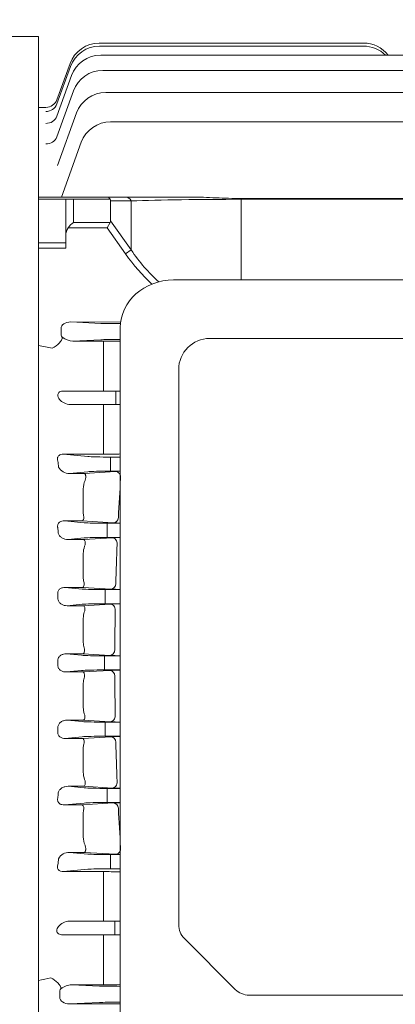
# Model space of a CAD drawing. Units: millimetres. Extents: x -125 to 1865, y -1878 to -471.
# Drawn here: x 204 to 300, y -1173 to -921 of the extents above; entities that cross this region are included whole.
import ezdxf

# ---------------------------------------------------------------- set-up
doc = ezdxf.new("R2010")
doc.units = ezdxf.units.MM
doc.header["$LTSCALE"] = 65
doc.linetypes.add('CENTER2', pattern=[1.125, 0.75, -0.125, 0.125, -0.125])
doc.layers.get('0').update_dxf_attribs({"linetype": 'CONTINUOUS', "lineweight": 30})
doc.layers.get('DEFPOINTS').update_dxf_attribs({"linetype": 'CONTINUOUS'})
for name, color, linetype, lineweight in [('CENTER LINE', 1, 'CENTER2', 9), ('DIMENSION LINE', 2, 'CONTINUOUS', 13), ('OUTLINE', 3, 'CONTINUOUS', 20)]:
    doc.layers.add(name, color=color, linetype=linetype, lineweight=lineweight)
doc.styles.get("Standard").update_dxf_attribs({"font": 'romans.shx', "width": 0.8, "bigfont": 'whgtxt.shx'})
doc.dimstyles.get("Standard").update_dxf_attribs({"dimscale": 5.85, "dimtxt": 3, "dimasz": 3, "dimexe": 1, "dimexo": 1, "dimgap": 1, "dimtad": 1, "dimzin": 1, "dimdsep": 46, "dimtxsty": 'Standard', "dimblk": 'OPEN', "dimcen": 0, "dimclrd": 2, "dimclre": 2, "dimclrt": 7, "dimadec": 1, "dimazin": 2, "dimtfac": 1, "dimtmove": 0, "dimatfit": 3, "dimldrblk": 'OPEN', "dimfxl": 1, "dimtfill": 1, "dimtolj": 1, "dimtzin": 0, "dimlwd": 9, "dimlwe": 9, "dimarcsym": 0})

# ---------------------------------------------------------------- blocks, each defined once
blk = doc.blocks.new('_Open')
at = {"color": 0, "linetype": 'ByBlock', "lineweight": -2}
for p, q in [((-1, 0.167), (0, 0)), ((-1, -0.167), (0, 0)), ((0, 0), (-1, 0))]:
    blk.add_line(p, q, dxfattribs=at)
blk = doc.blocks.new('*D50')
at = {"layer": 'DEFPOINTS', "color": 0, "transparency": 16777216}
for p in [(636.98, -704.66), (57.28, -980.32), (636.98, -1061.06)]:
    blk.add_point(p, dxfattribs=at)
at = {"layer": 'DIMENSION LINE', "color": 2, "lineweight": 9, "transparency": 16777216}
for p, q in [((57.28, -974.47), (57.28, -698.81)), ((636.98, -1055.21), (636.98, -698.81)), ((74.83, -704.66), (619.43, -704.66))]:
    blk.add_line(p, q, dxfattribs=at)
at = {"layer": 'DIMENSION LINE', "color": 2, "lineweight": 9, "transparency": 16777216, "xscale": 17.55, "yscale": 17.55, "zscale": 17.55, "rotation": 180}
blk.add_blockref('_Open', (57.28, -704.66), dxfattribs=at)
at = {"layer": 'DIMENSION LINE', "color": 2, "lineweight": 9, "transparency": 16777216, "xscale": 17.55, "yscale": 17.55, "zscale": 17.55}
blk.add_blockref('_Open', (636.98, -704.66), dxfattribs=at)
at = {"layer": 'DIMENSION LINE', "color": 7, "transparency": 16777216, "insert": (347.13, -685.43), "char_height": 17.55, "attachment_point": 5, "bg_fill": 3, "box_fill_scale": 1.1, "bg_fill_color": 256, "bg_fill_true_color": 13158600, "bg_fill_transparency": 0}
blk.add_mtext('\\A1;(APPROX. 22.85)', dxfattribs=at)

msp = doc.modelspace()

# ---------------------------------------------------------------- linework, layer by layer
at = {"layer": 'CENTER LINE', "const_width": 0.00065}
msp.add_lwpolyline([(42.282, -1085.656), (651.982, -1085.656)], dxfattribs=at)
at = {"layer": 'OUTLINE', "linetype": 'Continuous'}
for q in [(123.164, -924.956), (208.482, -1226.656)]:
    msp.add_line((208.482, -924.956), q, dxfattribs=at)
at = {"layer": 'OUTLINE'}
for p, q in [((208.482, -925.856), (208.482, -1167.12)), ((224.09, -926.656), (291.983, -926.656)), ((224.181, -927.422), (291.983, -927.422)), ((213.2, -941.184), (216.572, -931.92)), ((224.465, -929.739), (321.982, -929.739)), ((213.18, -942.257), (216.664, -932.686)), ((224.973, -933.667), (321.982, -933.667)), ((213.171, -945.38), (216.948, -935.003)), ((213.169, -950.709), (217.456, -938.931)), ((321.982, -939.313), (225.769, -939.313)), ((210.382, -943.156), (208.482, -943.156)), ((210.381, -943.157), (210.382, -943.156)), ((218.252, -944.577), (213.349, -958.047)), ((226.977, -946.849), (321.982, -946.849)), ((214.352, -966.147), (219.46, -952.112)), ((208.482, -966.147), (226.154, -966.147)), ((226.886, -966.733), (208.482, -966.733)), ((215.482, -976.074), (215.482, -966.647)), ((217.482, -966.733), (217.482, -972.66)), ((226.154, -966.147), (230.852, -966.147)), ((226.982, -967.147), (226.982, -972.246)), ((232.267, -967.147), (226.982, -967.147)), ((230.852, -966.147), (247.651, -966.147)), ((232.267, -979.719), (232.267, -967.147)), ((260.551, -966.733), (260.551, -966.513)), ((383.414, -966.513), (260.551, -966.513)), ((260.551, -966.733), (260.551, -987.418)), ((383.414, -966.733), (260.551, -966.733)), ((226.982, -972.246), (232.267, -979.719)), ((226.154, -974.074), (216.068, -974.074)), ((217.482, -972.66), (226.886, -972.66)), ((226.886, -972.66), (226.154, -974.074)), ((230.852, -980.719), (226.154, -974.074)), ((215.482, -979.281), (215.482, -976.074)), ((208.482, -977.934), (215.482, -977.934)), ((215.482, -979.281), (208.482, -979.281)), ((232.267, -979.719), (230.852, -980.719)), ((243.186, -987.418), (400.779, -987.418)), ((214.257, -999.893), (214.257, -1001.419)), ((216.752, -998.184), (224.475, -998.554)), ((229.574, -998.217), (216.752, -998.184)), ((229.482, -999.628), (229.482, -1177.67)), ((208.482, -1001.175), (208.482, -1004.192)), ((252.482, -1002.418), (391.482, -1002.418)), ((224.475, -1002.758), (217.331, -1003.101)), ((217.331, -1003.101), (225.064, -1003.101)), ((225.064, -1003.101), (225.148, -1003.101)), ((227.813, -1003.099), (229.482, -1003.095)), ((225.143, -1014.406), (225.143, -1007.758)), ((244.482, -1152.809), (244.482, -1010.418)), ((225.143, -1014.406), (225.143, -1015.906)), ((214.905, -1015.906), (222.47, -1015.906)), ((222.47, -1015.906), (228.343, -1015.906)), ((228.343, -1015.906), (229.482, -1015.906)), ((228.343, -1019.406), (228.343, -1015.906)), ((216.457, -1019.406), (222.192, -1019.406)), ((222.47, -1019.406), (216.735, -1019.406)), ((222.192, -1019.406), (228.065, -1019.406)), ((228.343, -1019.406), (222.47, -1019.406)), ((225.143, -1023.71), (225.143, -1019.406)), ((225.143, -1023.71), (225.143, -1019.406)), ((228.065, -1019.406), (229.482, -1019.406)), ((229.482, -1019.406), (228.343, -1019.406)), ((225.143, -1023.71), (225.143, -1030.277)), ((225.143, -1030.277), (225.143, -1032.109)), ((214.91, -1032.109), (225.143, -1032.109)), ((221.107, -1032.704), (214.91, -1032.109)), ((229.482, -1032.847), (226.98, -1032.847)), ((226.98, -1032.847), (226.98, -1034.596)), ((229.143, -1032.068), (229.482, -1032.06)), ((226.98, -1034.716), (226.98, -1034.596)), ((226.98, -1034.716), (226.98, -1036.465)), ((216.405, -1037.06), (221.107, -1036.609)), ((220.229, -1037.06), (216.405, -1037.06)), ((228.271, -1036.554), (220.229, -1037.06)), ((226.98, -1036.465), (229.482, -1036.465)), ((219.982, -1040.998), (219.982, -1047.032)), ((220.063, -1047.855), (219.982, -1047.032)), ((215.143, -1049.217), (219.723, -1049.217)), ((220.219, -1049.704), (215.143, -1049.217)), ((219.723, -1049.217), (227.696, -1049.719)), ((229.482, -1049.847), (226.092, -1049.847)), ((226.092, -1049.847), (226.092, -1051.596)), ((226.092, -1051.716), (226.092, -1051.596)), ((226.092, -1051.716), (226.092, -1053.465)), ((216.088, -1054.005), (220.219, -1053.609)), ((220.128, -1054.005), (216.088, -1054.005)), ((227.387, -1053.56), (220.128, -1054.005)), ((226.092, -1053.465), (229.482, -1053.465)), ((219.982, -1057.594), (219.982, -1063.749)), ((215.363, -1066.286), (219.824, -1066.286)), ((219.715, -1066.704), (215.363, -1066.286)), ((219.824, -1066.286), (227.043, -1066.729)), ((229.482, -1066.847), (225.589, -1066.847)), ((225.589, -1066.847), (225.589, -1068.596)), ((215.821, -1070.982), (219.715, -1070.609)), ((226.889, -1070.567), (220.026, -1070.982)), ((225.589, -1068.716), (225.589, -1068.596)), ((225.589, -1068.716), (225.589, -1070.465)), ((225.589, -1070.465), (229.482, -1070.465)), ((220.026, -1070.982), (215.821, -1070.982)), ((219.982, -1074.221), (219.982, -1080.435)), ((215.585, -1083.323), (219.925, -1083.323)), ((219.552, -1083.704), (215.585, -1083.323)), ((219.925, -1083.323), (226.774, -1083.738)), ((229.482, -1083.847), (225.425, -1083.847)), ((225.425, -1083.847), (225.425, -1085.596)), ((225.425, -1087.465), (225.425, -1085.716)), ((219.552, -1087.609), (215.585, -1087.989)), ((215.585, -1087.989), (219.925, -1087.989)), ((219.925, -1087.989), (226.774, -1087.575)), ((229.482, -1087.465), (225.425, -1087.465)), ((219.982, -1097.091), (219.982, -1090.878)), ((220.026, -1100.33), (215.821, -1100.33)), ((215.821, -1100.33), (219.715, -1100.704)), ((226.889, -1100.745), (220.026, -1100.33)), ((225.589, -1100.847), (229.482, -1100.847)), ((225.589, -1102.596), (225.589, -1100.847)), ((225.589, -1102.596), (225.589, -1102.716)), ((225.589, -1104.465), (225.589, -1102.716)), ((219.715, -1104.609), (215.363, -1105.026)), ((215.363, -1105.026), (219.824, -1105.026)), ((219.824, -1105.026), (227.043, -1104.583)), ((229.482, -1104.465), (225.589, -1104.465)), ((219.982, -1113.718), (219.982, -1107.563)), ((220.128, -1117.307), (216.088, -1117.307)), ((216.088, -1117.307), (220.219, -1117.704)), ((227.387, -1117.752), (220.128, -1117.307)), ((226.092, -1117.847), (229.482, -1117.847)), ((226.092, -1119.596), (226.092, -1117.847)), ((226.092, -1119.596), (226.092, -1119.716)), ((226.092, -1121.465), (226.092, -1119.716)), ((220.219, -1121.609), (215.143, -1122.096)), ((215.143, -1122.096), (219.723, -1122.096)), ((219.723, -1122.096), (227.696, -1121.593)), ((220.063, -1123.457), (219.982, -1124.281)), ((229.482, -1121.465), (226.092, -1121.465)), ((219.982, -1130.314), (219.982, -1124.281)), ((220.229, -1134.252), (216.405, -1134.252)), ((216.405, -1134.252), (221.107, -1134.704)), ((228.271, -1134.758), (220.229, -1134.252)), ((226.98, -1134.847), (229.482, -1134.847)), ((226.98, -1136.596), (226.98, -1134.847)), ((226.98, -1136.596), (226.98, -1136.716)), ((221.107, -1138.609), (214.91, -1139.203)), ((226.98, -1138.465), (226.98, -1136.716)), ((229.482, -1138.465), (226.98, -1138.465)), ((214.91, -1139.203), (225.143, -1139.203)), ((225.143, -1141.036), (225.143, -1139.203)), ((225.143, -1147.602), (225.143, -1141.036)), ((229.143, -1139.245), (229.482, -1139.252)), ((225.143, -1147.602), (225.143, -1151.906)), ((216.457, -1151.906), (222.192, -1151.906)), ((222.192, -1151.906), (228.065, -1151.906)), ((228.065, -1151.906), (229.482, -1151.906)), ((228.065, -1155.406), (228.065, -1151.906)), ((222.192, -1155.406), (214.628, -1155.406)), ((228.065, -1155.406), (222.192, -1155.406)), ((225.143, -1156.906), (225.143, -1155.406)), ((229.482, -1155.406), (228.065, -1155.406)), ((245.947, -1156.344), (259.018, -1169.416)), ((225.143, -1163.555), (225.143, -1156.906)), ((208.482, -1167.12), (208.482, -1170.137)), ((225.064, -1168.212), (217.026, -1168.212)), ((217.026, -1168.212), (224.171, -1168.554)), ((225.148, -1168.212), (225.064, -1168.212)), ((229.482, -1168.217), (227.813, -1168.213)), ((208.482, -1192.891), (208.482, -1170.137)), ((213.936, -1169.892), (213.936, -1171.42)), ((381.411, -1170.88), (262.553, -1170.88)), ((224.171, -1172.758), (216.43, -1173.129)), ((216.43, -1173.129), (229.482, -1173.095))]:
    msp.add_line(p, q, dxfattribs=at)
for centre, radius, start, end in [((224.09, -934.656), 8, 90, 160), ((291.982, -934.656), 8, 37.92148, 90), ((224.181, -935.422), 8, 90, 160), ((291.982, -935.422), 8, 45.2629, 90), ((224.465, -937.739), 8, 90, 160), ((224.973, -941.667), 8, 90, 160), ((225.769, -947.313), 8, 90, 160), ((210.381, -940.157), 3, 269.99961, 340), ((226.977, -954.849), 8, 90, 160), ((215.038, -1001.434), 0.787, 192.30286, 234.9639), ((217.469, -998.537), 4.566, 230.85575, 268.26785), ((252.482, -1010.418), 8, 90, 180), ((226.079, -28.951), 974.15, 269.945283, 270.102021), ((225.27, -850.503), 181.606, 269.95997, 271.22204), ((216.284, -1034.115), 2.947, 206.24157, 272.35793), ((231.767, -1100.566), 64.107, 92.04262, 93.1262), ((225.559, -1041.053), 5.577, 156.99644, 179.43917), ((973.059, -1085.579), 744.992, 176.35959, 177.139173), ((232.662, -945.179), 104.658, 267.28077, 268.25924), ((225.253, -1057.607), 5.271, 159.11698, 179.85538), ((231.176, -1125.95), 72.489, 91.33887, 92.99599), ((974.46, -1085.646), 746.395, 177.662534, 178.440051), ((224.331, -1063.775), 4.349, 179.65482, 194.09411), ((232.029, -959.852), 106.993, 267.32911, 268.63626), ((231.005, -1152.269), 81.805, 91.06645, 92.88418), ((224.945, -1074.209), 4.962, 161.26242, 180.13747), ((974.841, -1085.656), 746.776, 178.962242, 179.739062), ((224.639, -1080.458), 4.656, 179.70653, 196.49477), ((-186.31, -1085.656), 399.755, 0, 0.09057), ((-186.31, -1085.656), 399.755, 359.90943, 0), ((231.291, -990.705), 93.142, 267.22007, 268.88715), ((231.291, -1180.607), 93.142, 91.11285, 92.77993), ((224.639, -1090.854), 4.656, 163.50523, 180.29347), ((974.841, -1085.656), 746.776, 180.260938, 181.037758), ((224.945, -1097.103), 4.962, 179.86253, 198.73758), ((231.005, -1019.044), 81.805, 267.11582, 268.93355), ((232.029, -1211.46), 106.993, 91.36374, 92.67089), ((974.46, -1085.666), 746.395, 181.559949, 182.337466), ((224.331, -1107.537), 4.349, 165.90589, 180.34518), ((225.253, -1113.705), 5.271, 180.14462, 200.88302), ((231.176, -1045.363), 72.489, 267.00401, 268.66113), ((232.662, -1226.133), 104.658, 91.74076, 92.71923), ((973.059, -1085.733), 744.992, 182.860827, 183.64041), ((225.559, -1130.259), 5.577, 180.56083, 203.00356), ((216.284, -1137.197), 2.947, 87.64207, 153.75843), ((231.767, -1070.747), 64.107, 266.8738, 267.95738), ((225.27, -1320.81), 181.606, 88.77796, 90.04003), ((249.482, -1152.809), 5, 180, 225), ((214.693, -1169.882), 0.763, 125.63214, 169.03573), ((217.165, -1172.779), 4.569, 91.74397, 129.6733), ((226.079, -2141.73), 973.519, 89.897929, 90.054768), ((262.553, -1165.88), 5, 225, 270)]:
    msp.add_arc(centre, radius, start, end, dxfattribs=at)
for centre, major_axis, ratio, start_param, end_param in [((210.361, -941.231), (-2.819, 1.026), 0.9916497, 1.9171758, 3.1415927), ((210.352, -944.354), (2.819, -1.026), 0.9675112, 5.0509737, 6.2831853), ((210.473, -944.021), (2.819, -1.026), 0.9700733, 6.2599453, 6.2831853), ((210.35, -949.682), (2.819, -1.026), 0.9267837, 5.0377248, 6.2831853), ((226.154, -968.147), (0, 2), 0.5176381, -0.7853982, 0), ((224.154, -968.147), (2.732, 1.414), 0.5176381, -0.2617994, 0), ((230.852, -968.147), (0, 2), 0.8164966, -1.0471976, 0), ((260.551, -968.147), (-40, 0), 0.0353553, -1.5707963, -0.7853982), ((224.154, -971.246), (-2.732, 1.414), 0.5176381, 3.1415927, 3.403392), ((217.482, -976.074), (0, 2.828), 0.7071068, 0.7853982, 1.5707963), ((217.482, -974.074), (1.848, 1.848), 0.4142136, 1.1780972, 1.9634954), ((260.551, -938.719), (0, 57.983), 0.6898603, 2.3561945, 2.5834493), ((260.551, -938.719), (0, 59.397), 0.7071068, 2.3561945, 2.5638051), ((243.186, -999.628), (-13.704, 0), 0.8910065, 4.712389, 6.2831853), ((216.784, -999.935), (2.526, -0.104), 0.6923087, 1.6118378, 3.176665), ((230.348, -998.517), (-6.25, 0), 0.0174551, 0.3490659, 1.4393642), ((211.987, -1003.223), (-2.462, -1.714), 0.4914166, 1.2411386, 2.7628982), ((216.784, -1001.377), (2.526, 0.104), 0.6923087, 3.1065203, 3.2107008), ((230.348, -1002.795), (-6.25, 0), 0.0174551, 4.8513001, 5.9341195), ((-601.287, -1085.656), (986.949, 0), 0.1443848, 0.6023106, 0.6085504), ((225.148, -1006.1), (0, -3), 0.0033714, 1.0029462, 3.1241393), ((225.425, -1087.683), (6.25, 0), 0.0349208, 1.5707963, 2.7925268), ((226.774, -1089.074), (-0.091, 1.497), 0.8658448, 4.6708856, 6.2133733), ((225.589, -1100.629), (-6.25, 0), 0.0349208, 0.3490659, 1.5707963), ((226.889, -1099.246), (0.091, 1.497), 0.8657848, 3.2113902, 4.8079321), ((160.859, -1085.656), (0, -145.5), 0.3639703, 1.4491956, 1.4581459), ((225.589, -1104.683), (6.25, 0), 0.0349208, 1.5707963, 2.7925268), ((227.043, -1106.082), (-0.092, 1.497), 0.8684235, 4.7240507, 6.2127401), ((227.387, -1116.253), (-0.092, -1.497), 0.8682423, 0.0704001, 1.7207273), ((226.092, -1117.629), (-6.25, 0), 0.0349208, 0.3490659, 1.5707963), ((161.992, -1085.656), (0, -145.5), 0.36397, 1.3300022, 1.3397877), ((226.092, -1121.683), (6.25, 0), 0.0349208, 1.5707963, 2.7925268), ((227.696, -1123.092), (-0.094, 1.497), 0.8734598, 4.7757744, 6.2114463), ((228.271, -1133.259), (0.094, 1.497), 0.873155, 3.2132511, 4.9165792), ((163.94, -1085.656), (0, -145.5), 0.3639703, 1.2069269, 1.2182626), ((226.98, -1134.629), (-6.25, 0), 0.0349208, 0.3490659, 1.5707963), ((226.98, -1138.683), (6.25, 0), 0.0349208, 1.5707963, 2.7925268), ((225.148, -1165.212), (0, -3), 0.0033714, 0.0174534, 2.1386465), ((-601.283, -1085.656), (986.945, 0), 0.1443849, -0.6085516, -0.6029492), ((211.631, -1168.165), (-2.487, 1.678), 0.4957162, 3.5238819, 5.0350483), ((230.044, -1168.517), (-6.25, 0), 0.0174551, 0.3490659, 1.4808776), ((216.462, -1171.378), (2.526, 0.104), 0.6923087, 3.1065203, 4.6713475), ((216.462, -1169.934), (2.526, -0.104), 0.6923087, 3.0877678, 3.176665), ((230.044, -1172.795), (6.25, 0), 0.0174551, 1.6607151, 2.7925268)]:
    msp.add_ellipse(centre, major_axis=major_axis, ratio=ratio, start_param=start_param, end_param=end_param, dxfattribs=at)
at = {"layer": 'OUTLINE', "extrusion": (0, 0, -1)}
for centre, major_axis, ratio, start_param, end_param in [((226.98, -1032.629), (6.25, 0), 0.0349208, 1.5707963, 2.7925268), ((163.94, -1085.656), (0, 145.5), 0.3639703, 1.2069269, 1.2182626), ((226.98, -1036.683), (-6.25, 0), 0.0349208, 0.3490659, 1.5707963), ((228.271, -1038.053), (0.094, -1.497), 0.873155, 3.2132511, 4.9165792), ((226.092, -1049.629), (6.25, 0), 0.0349208, 1.5707963, 2.7925268), ((227.696, -1048.22), (-0.094, -1.497), 0.8734598, 4.7757744, 6.2114463), ((161.992, -1085.656), (0, 145.5), 0.36397, 1.3300022, 1.3397877), ((226.092, -1053.683), (-6.25, 0), 0.0349208, 0.3490659, 1.5707963), ((227.387, -1055.059), (-0.092, 1.497), 0.8682423, 0.0704001, 1.7207273), ((227.043, -1065.23), (-0.092, -1.497), 0.8684235, 4.7240507, 6.2127401), ((160.859, -1085.656), (0, 145.5), 0.3639703, 1.4491956, 1.4581459), ((225.589, -1066.629), (6.25, 0), 0.0349208, 1.5707963, 2.7925268), ((225.589, -1070.683), (-6.25, 0), 0.0349208, 0.3490659, 1.5707963), ((226.889, -1072.066), (0.091, -1.497), 0.8657848, 3.2113902, 4.8079321), ((226.774, -1082.238), (-0.091, -1.497), 0.8658448, 4.6708856, 6.2133733), ((225.425, -1083.629), (6.25, 0), 0.0349208, 1.5707963, 2.7925268)]:
    msp.add_ellipse(centre, major_axis=major_axis, ratio=ratio, start_param=start_param, end_param=end_param, dxfattribs=at)
at = {"layer": 'OUTLINE'}
for points, knots in [([(260.551, -966.513), (259.46, -966.513), (258.371, -966.496), (256.196, -966.435), (255.116, -966.391), (252.966, -966.3), (251.897, -966.251), (249.768, -966.175), (248.708, -966.147), (247.651, -966.147)], [0, 0, 0, 0, 0.25, 0.25, 0.5, 0.5, 0.75, 0.75, 1, 1, 1, 1]), ([(214.905, -1015.906), (214.574, -1015.906), (214.188, -1015.968), (213.598, -1016.347), (213.477, -1016.61), (213.389, -1017.307), (213.611, -1017.715), (214.194, -1018.424), (214.588, -1018.734), (215.523, -1019.214), (216.072, -1019.406), (216.735, -1019.406)], [0, 0, 0, 0, 0.125, 0.125, 0.25, 0.25, 0.5, 0.5, 0.75, 0.75, 1, 1, 1, 1]), ([(213.43, -1033.874), (213.36, -1033.692), (213.317, -1033.504), (213.321, -1033.201), (213.335, -1033.097), (213.395, -1032.89), (213.442, -1032.785), (213.578, -1032.588), (213.669, -1032.493), (213.886, -1032.335), (214.01, -1032.272), (214.397, -1032.133), (214.661, -1032.105), (214.91, -1032.109)], [0, 0, 0, 0, 0.25, 0.25, 0.375, 0.375, 0.5, 0.5, 0.625, 0.625, 0.75, 0.75, 1, 1, 1, 1]), ([(220.426, -1038.873), (220.478, -1038.749), (220.518, -1038.626), (220.577, -1038.387), (220.597, -1038.269), (220.618, -1038.047), (220.62, -1037.942), (220.611, -1037.748), (220.599, -1037.658), (220.549, -1037.417), (220.496, -1037.292), (220.403, -1037.162), (220.37, -1037.128), (220.301, -1037.079), (220.264, -1037.065), (220.229, -1037.06)], [0, 0, 0, 0, 0.125, 0.125, 0.25, 0.25, 0.375, 0.375, 0.5, 0.5, 0.75, 0.75, 0.875, 0.875, 1, 1, 1, 1]), ([(219.723, -1049.217), (219.783, -1049.208), (219.844, -1049.172), (219.954, -1049.045), (220.003, -1048.954), (220.079, -1048.719), (220.105, -1048.577), (220.118, -1048.243), (220.105, -1048.058), (220.063, -1047.855)], [0, 0, 0, 0, 0.25, 0.25, 0.5, 0.5, 0.75, 0.75, 1, 1, 1, 1]), ([(213.422, -1050.958), (213.395, -1050.855), (213.379, -1050.749), (213.37, -1050.531), (213.379, -1050.418), (213.428, -1050.195), (213.47, -1050.082), (213.589, -1049.869), (213.668, -1049.768), (213.853, -1049.592), (213.96, -1049.515), (214.185, -1049.392), (214.305, -1049.344), (214.665, -1049.238), (214.908, -1049.213), (215.143, -1049.217)], [0, 0, 0, 0, 0.125, 0.125, 0.25, 0.25, 0.375, 0.375, 0.5, 0.5, 0.625, 0.625, 0.75, 0.75, 1, 1, 1, 1]), ([(216.088, -1054.005), (215.798, -1054.01), (215.52, -1053.972), (215.12, -1053.863), (214.989, -1053.818), (214.739, -1053.711), (214.619, -1053.649), (214.277, -1053.44), (214.069, -1053.265), (213.733, -1052.854), (213.602, -1052.614), (213.543, -1052.342)], [0, 0, 0, 0, 0.25, 0.25, 0.375, 0.375, 0.5, 0.5, 0.75, 0.75, 1, 1, 1, 1]), ([(220.329, -1055.728), (220.422, -1055.488), (220.469, -1055.255), (220.495, -1054.938), (220.496, -1054.839), (220.485, -1054.656), (220.474, -1054.57), (220.394, -1054.191), (220.259, -1054.024), (220.128, -1054.005)], [0, 0, 0, 0, 0.25, 0.25, 0.375, 0.375, 0.5, 0.5, 1, 1, 1, 1]), ([(219.824, -1066.286), (219.883, -1066.277), (219.944, -1066.238), (220.052, -1066.102), (220.1, -1066.005), (220.17, -1065.752), (220.191, -1065.6), (220.191, -1065.244), (220.168, -1065.047), (220.113, -1064.834)], [0, 0, 0, 0, 0.25, 0.25, 0.5, 0.5, 0.75, 0.75, 1, 1, 1, 1]), ([(213.426, -1068.007), (213.409, -1067.887), (213.407, -1067.766), (213.437, -1067.52), (213.469, -1067.398), (213.567, -1067.165), (213.634, -1067.054), (213.794, -1066.855), (213.888, -1066.765), (214.091, -1066.612), (214.201, -1066.547), (214.425, -1066.443), (214.54, -1066.402), (214.892, -1066.307), (215.129, -1066.282), (215.363, -1066.286)], [0, 0, 0, 0, 0.125, 0.125, 0.25, 0.25, 0.375, 0.375, 0.5, 0.5, 0.625, 0.625, 0.75, 0.75, 1, 1, 1, 1]), ([(215.821, -1070.982), (215.559, -1070.987), (215.303, -1070.956), (214.805, -1070.825), (214.563, -1070.723), (214.126, -1070.448), (213.926, -1070.27), (213.617, -1069.839), (213.507, -1069.581), (213.481, -1069.3)], [0, 0, 0, 0, 0.25, 0.25, 0.5, 0.5, 0.75, 0.75, 1, 1, 1, 1]), ([(220.245, -1072.615), (220.326, -1072.383), (220.365, -1072.163), (220.39, -1071.762), (220.375, -1071.588), (220.311, -1071.301), (220.263, -1071.19), (220.18, -1071.074), (220.15, -1071.043), (220.089, -1071), (220.057, -1070.987), (220.026, -1070.982)], [0, 0, 0, 0, 0.25, 0.25, 0.5, 0.5, 0.75, 0.75, 0.875, 0.875, 1, 1, 1, 1]), ([(213.444, -1085.024), (213.441, -1084.89), (213.457, -1084.758), (213.526, -1084.499), (213.579, -1084.376), (213.78, -1084.035), (213.972, -1083.847), (214.393, -1083.567), (214.627, -1083.469), (215.101, -1083.345), (215.341, -1083.319), (215.585, -1083.323)], [0, 0, 0, 0, 0.125, 0.125, 0.25, 0.25, 0.5, 0.5, 0.75, 0.75, 1, 1, 1, 1]), ([(219.925, -1083.323), (219.955, -1083.318), (219.986, -1083.306), (220.045, -1083.265), (220.074, -1083.236), (220.155, -1083.127), (220.202, -1083.023), (220.268, -1082.753), (220.286, -1082.59), (220.273, -1082.211), (220.242, -1082.003), (220.174, -1081.781)], [0, 0, 0, 0, 0.125, 0.125, 0.25, 0.25, 0.5, 0.5, 0.75, 0.75, 1, 1, 1, 1]), ([(213.444, -1086.288), (213.441, -1086.423), (213.457, -1086.555), (213.526, -1086.813), (213.579, -1086.936), (213.78, -1087.277), (213.972, -1087.465), (214.393, -1087.746), (214.627, -1087.844), (215.101, -1087.967), (215.341, -1087.993), (215.585, -1087.989)], [0, 0, 0, 0, 0.125, 0.125, 0.25, 0.25, 0.5, 0.5, 0.75, 0.75, 1, 1, 1, 1]), ([(219.925, -1087.989), (219.955, -1087.994), (219.986, -1088.006), (220.045, -1088.047), (220.074, -1088.076), (220.155, -1088.186), (220.202, -1088.289), (220.268, -1088.559), (220.286, -1088.722), (220.273, -1089.101), (220.242, -1089.309), (220.174, -1089.532)], [0, 0, 0, 0, 0.125, 0.125, 0.25, 0.25, 0.5, 0.5, 0.75, 0.75, 1, 1, 1, 1]), ([(220.245, -1098.697), (220.326, -1098.929), (220.365, -1099.149), (220.39, -1099.55), (220.375, -1099.724), (220.311, -1100.011), (220.263, -1100.122), (220.18, -1100.239), (220.15, -1100.269), (220.089, -1100.312), (220.057, -1100.325), (220.026, -1100.33)], [0, 0, 0, 0, 0.25, 0.25, 0.5, 0.5, 0.75, 0.75, 0.875, 0.875, 1, 1, 1, 1]), ([(215.821, -1100.33), (215.559, -1100.326), (215.303, -1100.357), (214.805, -1100.488), (214.563, -1100.589), (214.126, -1100.865), (213.926, -1101.042), (213.617, -1101.473), (213.507, -1101.731), (213.481, -1102.012)], [0, 0, 0, 0, 0.25, 0.25, 0.5, 0.5, 0.75, 0.75, 1, 1, 1, 1]), ([(213.426, -1103.305), (213.409, -1103.425), (213.407, -1103.546), (213.437, -1103.792), (213.469, -1103.914), (213.567, -1104.147), (213.634, -1104.259), (213.794, -1104.458), (213.888, -1104.548), (214.091, -1104.7), (214.201, -1104.765), (214.425, -1104.87), (214.54, -1104.911), (214.892, -1105.005), (215.129, -1105.03), (215.363, -1105.026)], [0, 0, 0, 0, 0.125, 0.125, 0.25, 0.25, 0.375, 0.375, 0.5, 0.5, 0.625, 0.625, 0.75, 0.75, 1, 1, 1, 1]), ([(219.824, -1105.026), (219.883, -1105.035), (219.944, -1105.074), (220.052, -1105.21), (220.1, -1105.307), (220.17, -1105.56), (220.191, -1105.712), (220.191, -1106.069), (220.168, -1106.265), (220.113, -1106.478)], [0, 0, 0, 0, 0.25, 0.25, 0.5, 0.5, 0.75, 0.75, 1, 1, 1, 1]), ([(220.329, -1115.584), (220.422, -1115.825), (220.469, -1116.057), (220.495, -1116.374), (220.496, -1116.473), (220.485, -1116.657), (220.474, -1116.742), (220.394, -1117.122), (220.259, -1117.288), (220.128, -1117.307)], [0, 0, 0, 0, 0.25, 0.25, 0.375, 0.375, 0.5, 0.5, 1, 1, 1, 1]), ([(216.088, -1117.307), (215.798, -1117.303), (215.52, -1117.34), (215.12, -1117.449), (214.989, -1117.494), (214.739, -1117.602), (214.619, -1117.663), (214.277, -1117.872), (214.069, -1118.047), (213.733, -1118.458), (213.602, -1118.698), (213.543, -1118.97)], [0, 0, 0, 0, 0.25, 0.25, 0.375, 0.375, 0.5, 0.5, 0.75, 0.75, 1, 1, 1, 1]), ([(213.422, -1120.354), (213.395, -1120.458), (213.379, -1120.563), (213.37, -1120.781), (213.379, -1120.894), (213.428, -1121.117), (213.47, -1121.231), (213.589, -1121.443), (213.668, -1121.545), (213.853, -1121.721), (213.96, -1121.797), (214.185, -1121.92), (214.305, -1121.968), (214.665, -1122.074), (214.908, -1122.099), (215.143, -1122.096)], [0, 0, 0, 0, 0.125, 0.125, 0.25, 0.25, 0.375, 0.375, 0.5, 0.5, 0.625, 0.625, 0.75, 0.75, 1, 1, 1, 1]), ([(219.723, -1122.096), (219.783, -1122.104), (219.844, -1122.14), (219.954, -1122.267), (220.003, -1122.358), (220.079, -1122.593), (220.105, -1122.735), (220.118, -1123.069), (220.105, -1123.254), (220.063, -1123.457)], [0, 0, 0, 0, 0.25, 0.25, 0.5, 0.5, 0.75, 0.75, 1, 1, 1, 1]), ([(220.426, -1132.439), (220.478, -1132.563), (220.518, -1132.686), (220.577, -1132.925), (220.597, -1133.043), (220.618, -1133.266), (220.62, -1133.37), (220.611, -1133.564), (220.599, -1133.654), (220.549, -1133.895), (220.496, -1134.021), (220.403, -1134.151), (220.37, -1134.184), (220.301, -1134.233), (220.264, -1134.248), (220.229, -1134.252)], [0, 0, 0, 0, 0.125, 0.125, 0.25, 0.25, 0.375, 0.375, 0.5, 0.5, 0.75, 0.75, 0.875, 0.875, 1, 1, 1, 1]), ([(213.43, -1137.439), (213.36, -1137.62), (213.317, -1137.809), (213.321, -1138.111), (213.335, -1138.215), (213.395, -1138.423), (213.442, -1138.527), (213.578, -1138.724), (213.669, -1138.819), (213.886, -1138.977), (214.01, -1139.04), (214.397, -1139.18), (214.661, -1139.207), (214.91, -1139.203)], [0, 0, 0, 0, 0.25, 0.25, 0.375, 0.375, 0.5, 0.5, 0.625, 0.625, 0.75, 0.75, 1, 1, 1, 1]), ([(216.457, -1151.906), (215.795, -1151.906), (215.246, -1152.098), (214.309, -1152.579), (213.916, -1152.889), (213.333, -1153.597), (213.111, -1154.006), (213.2, -1154.703), (213.322, -1154.966), (213.91, -1155.344), (214.296, -1155.406), (214.628, -1155.406)], [0, 0, 0, 0, 0.25, 0.25, 0.5, 0.5, 0.75, 0.75, 0.875, 0.875, 1, 1, 1, 1])]:
    msp.add_open_spline(points, degree=3, knots=knots, dxfattribs=at)

# ---------------------------------------------------------------- next in the draw order: dimensions: what is measured, and where the dimension line sits
at = {"layer": 'DIMENSION LINE', "color": 2}
dim = msp.add_linear_dim(base=(636.982, -704.656), p1=(57.282, -980.319), p2=(636.982, -1061.056), text='(APPROX. 22.85)', dimstyle='Standard', override={"dimlfac": 0.03937, "dimtfac": 0.7}, dxfattribs=at)
dim.commit()
dim.dimension.update_dxf_attribs({"geometry": '*D50', "text_midpoint": (347.132, -704.656), "dimtype": 160})

doc.saveas('drawing.dxf')
